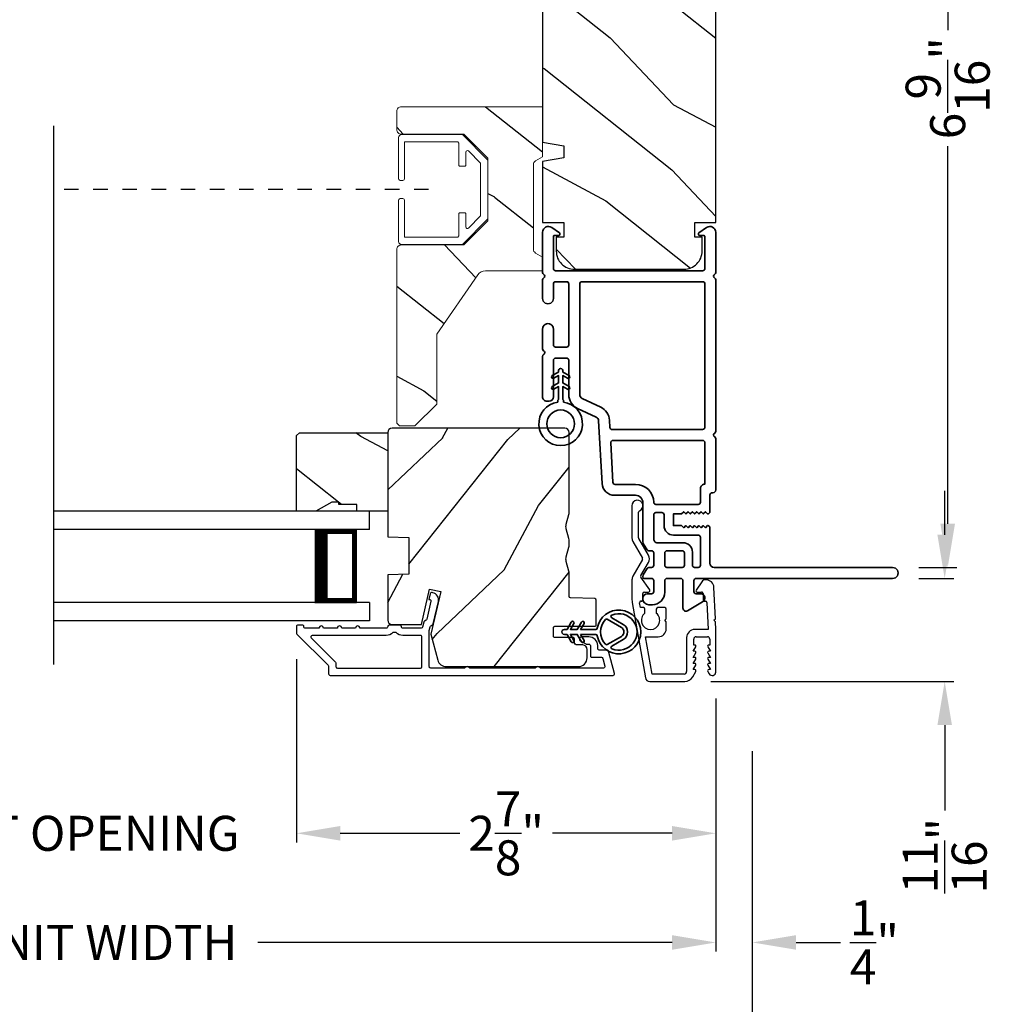
# Model space of a CAD drawing. Extents: x 102 to 204, y -156 to -112.
# Drawn here: x 145 to 152, y -149 to -142 of the extents above; entities that cross this region are included whole.
import ezdxf

# ---------------------------------------------------------------- set-up
doc = ezdxf.new("R2010")
doc.units = 0
doc.header["$LTSCALE"] = 2
doc.header["$MEASUREMENT"] = 0
doc.header["$PDMODE"] = 3
doc.linetypes.add('HIDDEN', pattern=[0.075, 0.05, -0.025])
doc.layers.get('0').update_dxf_attribs({"linetype": 'CONTINUOUS'})
doc.layers.get('DEFPOINTS').update_dxf_attribs({"color": 3, "linetype": 'CONTINUOUS'})
doc.layers.add('Dim', color=7, linetype='CONTINUOUS')
doc.styles.get("Standard").update_dxf_attribs({"font": 'arial.ttf'})
doc.dimstyles.get("Standard").update_dxf_attribs({"dimtxt": 0.24, "dimasz": 0.3, "dimexe": 0.0625, "dimexo": 0.18, "dimgap": 0.09, "dimtad": 0, "dimdec": 4, "dimzin": 0, "dimdsep": 46, "dimlunit": 4, "dimtxsty": 'STANDARD', "dimcen": 0, "dimadec": 5, "dimazin": 0, "dimtfac": 1, "dimtdec": 4, "dimtofl": 0, "dimtmove": 0, "dimatfit": 3, "dimfxl": 1, "dimtolj": 1, "dimtzin": 0, "dimarcsym": 0})

# ---------------------------------------------------------------- blocks, each defined once
blk = doc.blocks.new('*D332')
at = {"layer": 'DEFPOINTS', "color": 0, "transparency": 16777216}
for p in [(150.9681, -145.7654), (149.5425, -146.4713), (151.325, -146.4713)]:
    blk.add_point(p, dxfattribs=at)
at = {"layer": 'Dim', "color": 0, "lineweight": -2, "transparency": 16777216}
for p, q in [((151.325, -145.4654), (151.325, -145.1654)), ((151.1481, -145.7654), (151.3875, -145.7654)), ((149.7225, -146.4713), (151.3875, -146.4713)), ((151.325, -146.7713), (151.325, -147.3557))]:
    blk.add_line(p, q, dxfattribs=at)
at = {"layer": 'Dim', "color": 0, "transparency": 16777216}
for points in [[(151.275, -145.4654), (151.375, -145.4654), (151.325, -145.7654)], [(151.275, -146.7713), (151.375, -146.7713), (151.325, -146.4713)]]:
    blk.add_solid(points, dxfattribs=at)
at = {"layer": 'Dim', "color": 0, "transparency": 16777216, "insert": (151.325, -147.6659), "char_height": 0.24, "attachment_point": 5, "rotation": 90}
blk.add_mtext('\\A1;{\\H1x;\\S11/16;}"', dxfattribs=at)
blk = doc.blocks.new('*D333')
at = {"layer": 'DEFPOINTS', "color": 0, "transparency": 16777216}
for p in [(149.7708, -139.1182), (150.9681, -145.6904), (151.3456, -145.6904)]:
    blk.add_point(p, dxfattribs=at)
at = {"layer": 'Dim', "color": 0, "lineweight": -2, "transparency": 16777216}
for p, q in [((149.9508, -139.1182), (151.4081, -139.1182)), ((151.3456, -139.4182), (151.3456, -142.0072)), ((151.3456, -145.3904), (151.3456, -142.8014)), ((151.1481, -145.6904), (151.4081, -145.6904))]:
    blk.add_line(p, q, dxfattribs=at)
at = {"layer": 'Dim', "color": 0, "transparency": 16777216}
for points in [[(151.2956, -139.4182), (151.3956, -139.4182), (151.3456, -139.1182)], [(151.2956, -145.3904), (151.3956, -145.3904), (151.3456, -145.6904)]]:
    blk.add_solid(points, dxfattribs=at)
at = {"layer": 'Dim', "color": 0, "transparency": 16777216, "insert": (151.3456, -142.4043), "char_height": 0.24, "attachment_point": 5, "rotation": 90}
blk.add_mtext('\\A1;6{\\H1x;\\S9/16;}"', dxfattribs=at)
blk = doc.blocks.new('*D338')
at = {"layer": 'DEFPOINTS', "color": 0, "transparency": 16777216}
for p in [(146.8811, -146.1395), (149.7557, -146.4087), (146.8811, -147.5128)]:
    blk.add_point(p, dxfattribs=at)
at = {"layer": 'Dim', "color": 0, "lineweight": -2, "transparency": 16777216}
for p, q in [((146.8811, -146.3195), (146.8811, -147.5753)), ((149.7557, -146.5887), (149.7557, -147.5753)), ((147.1811, -147.5128), (148.0014, -147.5128)), ((149.4557, -147.5128), (148.6355, -147.5128))]:
    blk.add_line(p, q, dxfattribs=at)
at = {"layer": 'Dim', "color": 0, "transparency": 16777216}
for points in [[(147.1811, -147.4628), (147.1811, -147.5628), (146.8811, -147.5128)], [(149.4557, -147.4628), (149.4557, -147.5628), (149.7557, -147.5128)]]:
    blk.add_solid(points, dxfattribs=at)
at = {"layer": 'Dim', "color": 0, "transparency": 16777216, "insert": (148.3184, -147.5128), "char_height": 0.24, "attachment_point": 5}
blk.add_mtext('\\A1;2{\\H1x;\\S7/8;}"', dxfattribs=at)
blk = doc.blocks.new('*D339')
at = {"layer": 'DEFPOINTS', "color": 0, "transparency": 16777216}
for p in [(143.0582, -146.1395), (146.8808, -146.1395), (146.8808, -147.5128)]:
    blk.add_point(p, dxfattribs=at)
at = {"layer": 'Dim', "color": 0, "lineweight": -2, "transparency": 16777216}
for p, q in [((143.0582, -146.3195), (143.0582, -147.5753)), ((146.8808, -146.3195), (146.8808, -147.5753)), ((142.7582, -147.5128), (142.4582, -147.5128)), ((147.1808, -147.5128), (147.4808, -147.5128))]:
    blk.add_line(p, q, dxfattribs=at)
at = {"layer": 'Dim', "color": 0, "transparency": 16777216}
for points in [[(142.7582, -147.4628), (142.7582, -147.5628), (143.0582, -147.5128)], [(147.1808, -147.4628), (147.1808, -147.5628), (146.8808, -147.5128)]]:
    blk.add_solid(points, dxfattribs=at)
at = {"layer": 'Dim', "color": 0, "transparency": 16777216, "insert": (144.9695, -147.5128), "char_height": 0.24, "attachment_point": 5}
blk.add_mtext('\\A1;DAYLIGHT OPENING', dxfattribs=at)
blk = doc.blocks.new('*D340')
at = {"layer": 'DEFPOINTS', "color": 0, "transparency": 16777216}
for p in [(140.1832, -146.4071), (149.7557, -146.4087), (149.7557, -148.261)]:
    blk.add_point(p, dxfattribs=at)
at = {"layer": 'Dim', "color": 0, "lineweight": -2, "transparency": 16777216}
for p, q in [((140.1832, -146.5871), (140.1832, -148.3235)), ((149.7557, -146.5887), (149.7557, -148.3235)), ((140.4832, -148.261), (143.3236, -148.261)), ((149.4557, -148.261), (146.6153, -148.261))]:
    blk.add_line(p, q, dxfattribs=at)
at = {"layer": 'Dim', "color": 0, "transparency": 16777216}
for points in [[(140.4832, -148.211), (140.4832, -148.311), (140.1832, -148.261)], [(149.4557, -148.211), (149.4557, -148.311), (149.7557, -148.261)]]:
    blk.add_solid(points, dxfattribs=at)
at = {"layer": 'Dim', "color": 0, "transparency": 16777216, "insert": (144.9694, -148.261), "char_height": 0.24, "attachment_point": 5}
blk.add_mtext('\\A1;JAMB / UNIT WIDTH', dxfattribs=at)
blk = doc.blocks.new('*D371')
at = {"layer": 'DEFPOINTS', "color": 0, "transparency": 16777216}
for p in [(149.7557, -146.4087), (150.0057, -146.7707), (150.0057, -148.261)]:
    blk.add_point(p, dxfattribs=at)
at = {"layer": 'Dim', "color": 0, "lineweight": -2, "transparency": 16777216}
for p, q in [((149.7557, -146.5887), (149.7557, -148.3235)), ((150.0057, -146.9507), (150.0057, -148.3235)), ((149.4557, -148.261), (149.1557, -148.261)), ((150.3057, -148.261), (150.6104, -148.261))]:
    blk.add_line(p, q, dxfattribs=at)
at = {"layer": 'Dim', "color": 0, "transparency": 16777216}
for points in [[(149.4557, -148.211), (149.4557, -148.311), (149.7557, -148.261)], [(150.3057, -148.211), (150.3057, -148.311), (150.0057, -148.261)]]:
    blk.add_solid(points, dxfattribs=at)
at = {"layer": 'Dim', "color": 0, "transparency": 16777216, "insert": (150.843, -148.261), "char_height": 0.24, "attachment_point": 5}
blk.add_mtext('\\A1;{\\H1x;\\S1/4;}"', dxfattribs=at)
blk = doc.blocks.new('*D372')
at = {"layer": 'DEFPOINTS', "color": 0, "transparency": 16777216}
for p in [(150.0057, -146.7707), (139.9332, -146.9165), (150.0057, -148.9607)]:
    blk.add_point(p, dxfattribs=at)
at = {"layer": 'Dim', "color": 0, "lineweight": -2, "transparency": 16777216}
for p, q in [((150.0057, -146.9507), (150.0057, -149.0232)), ((139.9332, -147.0965), (139.9332, -149.0232)), ((140.2332, -148.9607), (142.8666, -148.9607)), ((149.7057, -148.9607), (147.0724, -148.9607))]:
    blk.add_line(p, q, dxfattribs=at)
at = {"layer": 'Dim', "color": 0, "transparency": 16777216}
for points in [[(140.2332, -148.9107), (140.2332, -149.0107), (139.9332, -148.9607)], [(149.7057, -148.9107), (149.7057, -149.0107), (150.0057, -148.9607)]]:
    blk.add_solid(points, dxfattribs=at)
at = {"layer": 'Dim', "color": 0, "transparency": 16777216, "insert": (144.9695, -148.9607), "char_height": 0.24, "attachment_point": 5}
blk.add_mtext('\\A1;ROUGH OPENING WIDTH', dxfattribs=at)
blk = doc.blocks.new('A$C4FD84548')
for p, q in [((0, 0.75), (2.165, 0.75)), ((0, 0.625), (0, 0.75)), ((0, 0.625), (2.165, 0.625)), ((0.0893, 0.125), (0.0893, 0.625)), ((0.0893, 0.625), (0.0893, 0.625)), ((0.0893, 0.625), (0.3753, 0.625)), ((0, 0.125), (2.165, 0.125)), ((0, 0.125), (0, 0)), ((0.375, 0.125), (0.0893, 0.125)), ((0, 0), (2.165, 0))]:
    blk.add_line(p, q)
for points, const_width in [([(0.0893, 0.61), (0.3303, 0.61)], 0.03), ([(0.1044, 0.14), (0.1044, 0.61)], 0.03), ([(0.3303, 0.125), (0.3303, 0.625)], 0.09), ([(0.0893, 0.14), (0.3303, 0.14)], 0.03)]:
    blk.add_lwpolyline(points, dxfattribs=dict(const_width=const_width))
blk = doc.blocks.new('A$C62771398')
for p, q in [((0.5412, 0.5734), (0.0256, 0.4825)), ((0.6966, 0.575), (0.5594, 0.575)), ((0.8349, 0.5029), (0.7216, 0.5683)), ((0.9581, 0.5683), (0.8449, 0.5029)), ((1.2044, 0.575), (0.9831, 0.575)), ((0.05, 0.436), (0.306, 0.4812)), ((0.306, 0.4812), (0.306, 0.3948)), ((0.4677, 0.4862), (0.496, 0.4862)), ((0.506, 0.5164), (0.5391, 0.5223)), ((0.506, 0.4962), (0.506, 0.5164)), ((0.5509, 0.5124), (0.5509, 0.51)), ((0.5609, 0.5), (0.6029, 0.5)), ((0.6129, 0.49), (0.6129, 0.4614)), ((0.6286, 0.4533), (0.7144, 0.5138)), ((0.7251, 0.5143), (0.8149, 0.4625)), ((0.8649, 0.4625), (0.9795, 0.5287)), ((0.9845, 0.53), (1.1602, 0.53)), ((0, 0.452), (0, 0.2133)), ((0.05, 0.218), (0.05, 0.436)), ((0.496, 0.4082), (0.4677, 0.4082)), ((0.361, 0.3396), (0.4087, 0.3396)), ((0.4087, 0.3396), (0.4187, 0.3496)), ((0.4187, 0.3496), (0.4287, 0.3396)), ((0.4287, 0.3396), (0.496, 0.3396)), ((0.506, 0.3496), (0.506, 0.3982)), ((0.0315, 0.1587), (0.069, 0.1371)), ((0.3, 0.2), (0.068, 0.2)), ((0.081, 0.1544), (0.111, 0.1371)), ((0.081, 0.144), (0.081, 0.1544)), ((0.123, 0.1544), (0.153, 0.1371)), ((0.123, 0.144), (0.123, 0.1544)), ((0.165, 0.1544), (0.195, 0.1371)), ((0.165, 0.144), (0.165, 0.1544)), ((0.207, 0.1544), (0.237, 0.1371)), ((0.207, 0.144), (0.207, 0.1544)), ((0.249, 0.151), (0.29, 0.151)), ((0.249, 0.144), (0.249, 0.151)), ((0.356, 0.0529), (0.356, 0.144)), ((0.306, 0.135), (0.306, 0.057)), ((0.5498, 0.0763), (0.5498, 0.0713)), ((0.6016, 0.0871), (0.5596, 0.0864)), ((0.611, 0.1258), (0.6114, 0.0973)), ((0.6836, 0.0962), (0.6265, 0.1343)), ((0.6969, 0.0678), (0.6969, 0.0712)), ((0.069, 0.0549), (0.0521, 0.0452)), ((0.0642, 0), (0.356, 0)), ((0.111, 0.0549), (0.081, 0.0376)), ((0.081, 0.0376), (0.081, 0.048)), ((0.153, 0.0549), (0.123, 0.0376)), ((0.123, 0.0376), (0.123, 0.048)), ((0.195, 0.0549), (0.165, 0.0376)), ((0.165, 0.0376), (0.165, 0.048)), ((0.237, 0.0549), (0.207, 0.0376)), ((0.207, 0.0376), (0.207, 0.048)), ((0.249, 0.041), (0.249, 0.048)), ((0.29, 0.041), (0.249, 0.041)), ((0.5403, 0.0611), (0.356, 0.0529)), ((0.356, 0), (0.4087, 0.0023)), ((0.4087, 0.0023), (0.4187, 0.0128)), ((0.4187, 0.0128), (0.4287, 0.0032)), ((0.4287, 0.0032), (0.6444, 0.0128))]:
    blk.add_line(p, q)
for centre, radius, start, end in [((0.5594, 0.47), 0.105, 90, 100), ((0.6966, 0.525), 0.05, 60, 90), ((0.9831, 0.525), 0.05, 90, 120), ((1.2044, 0.5375), 0.0375, 201.61824, 90), ((0.031, 0.452), 0.031, 100, 180), ((0.4187, 0.4472), 0.0627, 38.49249, 321.50746), ((0.496, 0.4962), 0.01, 270, 0), ((0.5409, 0.5124), 0.01, 0, 100.0001), ((0.5609, 0.51), 0.01, 180, 270), ((0.6029, 0.49), 0.01, 0, 90), ((0.7201, 0.5056), 0.01, 60, 125.21292), ((0.8399, 0.5116), 0.01, 240, 300), ((0.9845, 0.52), 0.01, 90, 120), ((1.1602, 0.52), 0.01, 21.61824, 90), ((0.496, 0.3982), 0.01, 0, 90), ((0.6229, 0.4614), 0.01, 180, 305.21292), ((0.8399, 0.5058), 0.05, 240, 300), ((0.3611, 0.3947), 0.0551, 179.87869, 269.87864), ((0.496, 0.3496), 0.01, 270.00003, 0), ((0.063, 0.2133), 0.063, 180, 240), ((0.068, 0.218), 0.018, 180, 270), ((0.073, 0.144), 0.008, 240, 0), ((0.115, 0.144), 0.008, 240, 0), ((0.157, 0.144), 0.008, 240, 0), ((0.199, 0.144), 0.008, 240, 0), ((0.241, 0.144), 0.008, 240, 0), ((0.29, 0.135), 0.016, 0, 90), ((0.3, 0.144), 0.056, 0, 90), ((0.621, 0.126), 0.01, 56.25461, 180.91971), ((0.5398, 0.0711), 0.01, 272.54333, 0.91971), ((0.5598, 0.0764), 0.01, 90.91971, 180.91971), ((0.6014, 0.0971), 0.01, 270.91971, 0.91971), ((0.6419, 0.0678), 0.055, 272.54333, 0), ((0.6669, 0.0712), 0.03, 0, 56.25461), ((0.0642, 0.0242), 0.0242, 120, 270), ((0.073, 0.048), 0.008, 0, 120), ((0.115, 0.048), 0.008, 0, 120), ((0.157, 0.048), 0.008, 0, 120), ((0.199, 0.048), 0.008, 0, 120), ((0.241, 0.048), 0.008, 0, 120), ((0.29, 0.057), 0.016, 270, 0)]:
    blk.add_arc(centre, radius, start, end)
blk = doc.blocks.new('A$C3b698112')
at = {"color": 7, "linetype": 'Continuous', "lineweight": 35}
blk.add_lwpolyline([(0.3138, 0.1319), (0.3153, 0.1337, -0.22177), (0.3191, 0.1355), (0.4058, 0.1355), (0.3871, 0.1032, 1.000044), (0.4053, 0.0927), (0.43, 0.1355), (0.4808, 0.1355), (0.4621, 0.1032, 1.000044), (0.4803, 0.0927), (0.505, 0.1355), (0.5155, 0.1355, 1.000008), (0.5155, 0.1645), (0.505, 0.1645), (0.4803, 0.2072, 1.000044), (0.4621, 0.1967), (0.4808, 0.1645), (0.43, 0.1645), (0.4053, 0.2072, 1.000044), (0.3871, 0.1967), (0.4058, 0.1645), (0.3191, 0.1645, -0.22177), (0.3153, 0.1663), (0.3138, 0.1681, 0.221778), (0.31, 0.1698), (0.2987, 0.1698, 15.051205), (0.2987, 0.1302), (0.31, 0.1302, 0.221778)], format="xyb", close=True, dxfattribs=at)
blk.add_circle((0.15, 0.15), 0.095, dxfattribs=at)
blk = doc.blocks.new('A$Cc9ddc18f')
at = {"color": 7, "linetype": 'Continuous', "lineweight": 35}
for points in [[(1.1818, 1.2136), (0.8311, 1.2136, 0.414206), (0.8113, 1.1938), (0.8113, 1.1886, -0.414217), (0.7963, 1.1736), (0.6813, 1.1736, 0.414244), (0.6663, 1.1586), (0.6663, 1.1568), (0.6811, 1.142), (0.6663, 1.1271), (0.6811, 1.1123), (0.6663, 1.0974), (0.6811, 1.0826), (0.6663, 1.0677), (0.6811, 1.0529), (0.6663, 1.038), (0.6811, 1.0232), (0.6663, 1.0083), (0.6811, 0.9935), (0.6663, 0.9786), (0.6663, 0.9236), (0.5863, 0.9236), (0.5863, 0.9786), (0.5714, 0.9935), (0.5863, 1.0083), (0.5714, 1.0232), (0.5863, 1.038), (0.5714, 1.0529), (0.5863, 1.0677), (0.5714, 1.0826), (0.5863, 1.0974), (0.5714, 1.1123), (0.5863, 1.1271), (0.5714, 1.142), (0.5863, 1.1568), (0.5863, 1.1586, 0.414244), (0.5713, 1.1736), (0.3293, 1.1736, -0.414206), (0.2993, 1.2036), (0.2993, 2.4261, 1.000014), (0.2243, 2.4261), (0.2243, 1.0786, -0.414217), (0.2093, 1.0636), (0.1343, 1.0636, -0.414214), (0.1193, 1.0786), (0.1193, 1.1086, 0.767322), (0.0633, 1.1236), (0.0027, 1.0186, 0.577345), (0.02, 0.9886), (0.2093, 0.9886, -0.414217), (0.2243, 0.9736), (0.2243, 0.8786, -0.414217), (0.2093, 0.8636), (0.1293, 0.8636, 0.414211), (0.0443, 0.7786), (0.0443, 0.7536, 0.414203), (0.0843, 0.7136), (0.0893, 0.7136, 0.414206), (0.1193, 0.7436), (0.1193, 0.7736, -0.414214), (0.1343, 0.7886), (0.2093, 0.7886, -0.414217), (0.2243, 0.7736), (0.2243, 0.7236, 0.414198), (0.2343, 0.7136), (0.2383, 0.7136, 0.140562), (0.2542, 0.7182), (0.2922, 0.742, 0.258606), (0.2993, 0.7547), (0.2993, 0.7736, -0.414207), (0.3143, 0.7886), (0.3993, 0.7886, -0.414214), (0.4143, 0.7736), (0.4143, 0.7547, 0.258588), (0.4213, 0.742), (0.4594, 0.7182, 0.140562), (0.4753, 0.7136), (0.7443, 0.7136, -0.414222), (0.7943, 0.6636), (0.7943, 0.5186, 0.398127), (0.8747, 0.4337), (1.3051, 0.4099, -0.276546), (1.3307, 0.3926), (1.3896, 0.2663, 0.291473), (1.4848, 0.2056), (1.7198, 0.2056, -0.414242), (1.7348, 0.1906), (1.7348, 0.1156, -0.414203), (1.7198, 0.1006), (1.4698, 0.1006, 0.414208), (1.4398, 0.0706), (1.4398, 0.0556, 0.414227), (1.4698, 0.0256), (1.7463, 0.0256, 0.267976), (1.7593, 0.0331, -0.57734), (1.7853, 0.0331, 0.267976), (1.7982, 0.0256), (1.9338, 0.0256, 1.000003), (1.9338, 0.1006), (1.8248, 0.1006, -0.414203), (1.8098, 0.1156), (1.8098, 0.1906, -0.414242), (1.8248, 0.2056), (2.2438, 0.2056, -0.414241), (2.2588, 0.1906), (2.2588, 0.1156, -0.414202), (2.2438, 0.1006), (2.1443, 0.1006, 1.000003), (2.1443, 0.0256), (2.2703, 0.0256, 0.267978), (2.2833, 0.0331, -0.577339), (2.3093, 0.0331, 0.267978), (2.3222, 0.0256), (2.5975, 0.0256, 0.606819), (2.6303, 0.0886), (2.5933, 0.1414, 0.733246), (2.5751, 0.1356), (2.5751, 0.1056, -0.414248), (2.5701, 0.1006), (2.3488, 0.1006, -0.414201), (2.3338, 0.1156), (2.3338, 1.1236, -0.414213), (2.3488, 1.1386), (2.5698, 1.1386, -0.414132), (2.5748, 1.1336), (2.5748, 1.1036, 0.733247), (2.593, 1.0979), (2.6299, 1.1507, 0.606817), (2.5972, 1.2136), (2.3222, 1.2136, 0.267911), (2.3093, 1.2061, -0.577339), (2.2833, 1.2061, 0.26791), (2.2703, 1.2136), (1.2337, 1.2136, 0.267909), (1.2208, 1.2061, -0.57734), (1.1948, 1.2061, 0.267913)], [(1.1544, 0.4934, 0.430499), (1.1703, 0.5083), (1.1703, 1.1236, 0.414217), (1.1553, 1.1386), (0.8713, 1.1386, -0.414226), (0.8413, 1.1086), (0.7463, 1.1086, 0.414217), (0.7313, 1.0936), (0.7313, 0.8036, 0.410198), (0.7461, 0.7886, -0.410178), (0.8693, 0.6636), (0.8693, 0.5233, 0.398129), (0.8835, 0.5084)]]:
    blk.add_lwpolyline(points, format="xyb", close=True, dxfattribs=at)
for points in [[(0.2993, 1.0936), (0.2993, 1.0686, 0.414234), (0.3143, 1.0536), (0.4043, 1.0536, -0.41421), (0.4693, 0.9886), (0.4693, 0.8088, 0.258596), (0.4763, 0.796), (0.4845, 0.7909, 0.140599), (0.4925, 0.7886), (0.6613, 0.7886, 0.414195), (0.6763, 0.8036), (0.6763, 0.8436, 0.414234), (0.6613, 0.8586), (0.5863, 0.8586, -0.41421), (0.5213, 0.9236), (0.5213, 1.0936, 0.414217), (0.5063, 1.1086), (0.3143, 1.1086, 0.414207), (0.2993, 1.0936)], [(2.2438, 0.2806, 0.414202), (2.2588, 0.2956), (2.2588, 1.1236, 0.414213), (2.2438, 1.1386), (1.2603, 1.1386, 0.414212), (1.2453, 1.1236), (1.2453, 0.5025, 0.398117), (1.2594, 0.4876), (1.3093, 0.4848, -0.276548), (1.3986, 0.4243), (1.4576, 0.2979, 0.291483), (1.4848, 0.2806), (2.2438, 0.2806)], [(0.4143, 0.8786), (0.4143, 0.9836, 0.414214), (0.3993, 0.9986), (0.3143, 0.9986, 0.414207), (0.2993, 0.9836), (0.2993, 0.8786, 0.414207), (0.3143, 0.8636), (0.3993, 0.8636, 0.414214), (0.4143, 0.8786)]]:
    blk.add_lwpolyline(points, format="xyb", dxfattribs=at)
blk.add_blockref('A$C3b698112', (1.1342, 0))
blk = doc.blocks.new('A$Cafdcb3b8')
at = {"color": 7, "linetype": 'Continuous', "lineweight": 35}
for points in [[(0.1324, 0.1282), (0.0919, 0.1516, 0.999978), (0.0819, 0.1342), (0.1324, 0.1051), (0.1324, 0.0581), (0.0919, 0.0815, 1.000037), (0.0819, 0.0642), (0.1324, 0.035), (0.1324, 0.0175, 1.000004), (0.1674, 0.0175), (0.1674, 0.035), (0.2179, 0.0642, 1.000039), (0.2079, 0.0815), (0.1674, 0.0581), (0.1674, 0.1051), (0.2179, 0.1342, 0.999981), (0.2079, 0.1516), (0.1674, 0.1282), (0.1674, 0.2325, -0.364455), (0.1757, 0.2424, 11.544322), (0.1241, 0.2424, -0.364437), (0.1324, 0.2325)], [(0.2653, 0.3422, 1.497261), (0.0345, 0.3422, 0.621751), (0.0524, 0.3411), (0.098, 0.42, -0.577337), (0.2018, 0.42), (0.2474, 0.3411, 0.621751)], [(0.2363, 0.3104, -0.351505), (0.2344, 0.298, -0.389138), (0.0655, 0.298, -0.351505), (0.0636, 0.3104), (0.1197, 0.4075, -0.577347), (0.1802, 0.4075)]]:
    blk.add_lwpolyline(points, format="xyb", close=True, dxfattribs=at)

msp = doc.modelspace()

# ---------------------------------------------------------------- hatches: boundary and pattern name
h = msp.add_hatch()
h.set_pattern_fill('WOOD2', color=256, angle=115, style=0)
h.set_pattern_definition([(331.8699, (66.92466, -199.76564), (-3.08047044, 1.8736867), [0.5, -4.5]), (321.5651, (66.943, -199.09507), (1.3289269, -0.4836882), [1.118034, -1.118034]), (313.4349, (67.39614, -198.88376), (1.751543, -1.3899984), [0.632456, -2.529822])])
edge = h.paths.add_edge_path()
edge.add_line((149.64578, -141.36817), (149.64578, -141.11817))
edge.add_line((149.64578, -141.11817), (148.62778, -141.11817))
edge.add_arc((148.62778, -141.17817), 0.06, 90, 180)
edge.add_line((148.56778, -141.17817), (148.56778, -142.77336))
edge.add_line((148.56778, -142.77336), (148.71278, -142.79893))
edge.add_line((148.71278, -142.79893), (148.71278, -142.8816))
edge.add_line((148.71278, -142.8816), (148.56778, -142.90716))
edge.add_line((148.56778, -142.90716), (148.56778, -143.32517))
edge.add_line((148.56778, -143.32517), (148.71278, -143.32517))
edge.add_line((148.71278, -143.32517), (148.71278, -143.42517))
edge.add_line((148.71278, -143.42517), (148.66178, -143.42517))
edge.add_line((148.66178, -143.42517), (148.66178, -143.52117))
edge.add_arc((148.78678, -143.52117), 0.125, 180, 270)
edge.add_line((148.78678, -143.64617), (149.53678, -143.64617))
edge.add_arc((149.53678, -143.52117), 0.125, 270, 360)
edge.add_line((149.66178, -143.52117), (149.66178, -143.42517))
edge.add_line((149.66178, -143.42517), (149.61078, -143.42517))
edge.add_line((149.61078, -143.42517), (149.61078, -143.32517))
edge.add_line((149.61078, -143.32517), (149.75578, -143.32517))
edge.add_line((149.75578, -143.32517), (149.75578, -141.36817))
edge.add_line((149.75578, -141.36817), (149.64578, -141.36817))
h = msp.add_hatch()
h.set_pattern_fill('WOOD2', color=256, angle=115, style=0, pattern_type=2)
h.set_pattern_definition([(331.8699, (867.48716, 64.69003), (-3.080470436, 1.87368671), [0.5, -4.5]), (321.5651, (867.5055, 65.3606), (1.32892688, -0.4836882), [1.118034, -1.118034]), (313.4349, (867.95864, 65.5719), (1.75154305, -1.38999838), [0.632456, -2.529822])])
h.paths.add_polyline_path([(147.56778, -143.51014, -0.4142136), (147.59878, -143.47914), (148.02778, -143.47914), (148.19278, -143.31414), (148.19278, -142.88414), (148.02778, -142.71914), (147.59878, -142.71914, -0.4142136), (147.56778, -142.68814), (147.56778, -142.56214, -0.4142136), (147.59878, -142.53114), (148.56778, -142.53114), (148.56778, -142.87414), (148.52028, -142.90157, 0.2679492), (148.50478, -142.92842), (148.50478, -143.50787, 0.2679492), (148.52028, -143.53472), (148.56754, -143.56201), (148.56754, -143.65714), (148.17577, -143.65714, 0.2460132), (148.12399, -143.68427), (147.84278, -144.09014), (147.84278, -144.57014), (147.69278, -144.72014), (147.58778, -144.72014), (147.56778, -144.70014)])
h = msp.add_hatch()
h.set_pattern_fill('WOOD2', color=256, angle=295, style=0)
h.set_pattern_definition([(151.8699, (35.07536, 4.34213), (3.08047044, -1.87368671), [0.5, -4.5]), (141.5651, (35.05704, 3.67156), (-1.3289269, 0.4836882), [1.118034, -1.118034]), (133.4349, (34.6039, 3.46025), (-1.75154305, 1.3899984), [0.632456, -2.529822])])
h.paths.add_polyline_path([(147.12279, -145.24213), (147.01379, -145.30513), (146.88079, -145.30513), (146.88079, -144.78613), (146.90079, -144.76613), (147.50579, -144.76613), (147.50579, -145.30513), (147.29479, -145.30513), (147.29479, -145.25813), (147.16979, -145.25813), (147.16979, -145.24213)])
h = msp.add_hatch()
h.set_pattern_fill('WOOD2', color=256, angle=205, style=0)
h.set_pattern_definition([(61.8699, (68.06011, -200.7809), (-1.8736867, -3.08047044), [0.5, -4.5]), (51.5651, (67.38954, -200.7626), (0.4836882, 1.3289269), [1.118034, -1.118034]), (43.4349, (67.17823, -200.30943), (1.3899984, 1.751543), [0.632456, -2.529822])])
edge = h.paths.add_edge_path()
edge.add_arc((148.81279, -146.31013), 0.06, 270.000744, 359.999256)
edge.add_line((148.87279, -146.31013), (148.87279, -146.25173))
edge.add_arc((148.84279, -146.25173), 0.03, 359.999372, 448.001219)
edge.add_line((148.84384, -146.22175), (148.79744, -146.22013))
edge.add_arc((148.79779, -146.21013), 0.01, 179.999859, 267.996691, ccw=False)
edge.add_line((148.78779, -146.21013), (148.78779, -146.18113))
edge.add_arc((148.77779, -146.18113), 0.01, 0.001058, 89.998942)
edge.add_line((148.77779, -146.17113), (148.65279, -146.17113))
edge.add_arc((148.65279, -146.16113), 0.01, 179.997, 270.001319, ccw=False)
edge.add_line((148.64279, -146.16113), (148.64279, -146.10313))
edge.add_arc((148.65279, -146.10313), 0.01, 89.998681, 180.003, ccw=False)
edge.add_line((148.65279, -146.09313), (148.92579, -146.09313))
edge.add_arc((148.92579, -146.08313), 0.01, 269.998681, 360.002999)
edge.add_line((148.93579, -146.08313), (148.93579, -145.91391))
edge.add_arc((148.92579, -145.91391), 0.01, 0.0007, 87.996691)
edge.add_line((148.92614, -145.90391), (148.76044, -145.89813))
edge.add_arc((148.76079, -145.88813), 0.01, 180.0007, 267.996691, ccw=False)
edge.add_line((148.75079, -145.88813), (148.75079, -145.73131))
edge.add_arc((148.69079, -145.73131), 0.06, 359.999709, 375.52371)
edge.add_line((148.7486, -145.71525), (148.73025, -145.64919))
edge.add_arc((148.78807, -145.63313), 0.06, 164.47658, 195.52342, ccw=False)
edge.add_line((148.73025, -145.61708), (148.7486, -145.55101))
edge.add_arc((148.69079, -145.53496), 0.06, 344.47629, 360.000291)
edge.add_line((148.75079, -145.53496), (148.75079, -145.50842))
edge.add_arc((148.69081, -145.50842), 0.05998, 359.997805, 375.50362)
edge.add_line((148.74861, -145.49239), (148.73025, -145.42617))
edge.add_arc((148.78806, -145.41013), 0.05999, 164.498575, 195.501425, ccw=False)
edge.add_line((148.73025, -145.3941), (148.74861, -145.32788))
edge.add_arc((148.69081, -145.31185), 0.05998, 344.49638, 360.002195)
edge.add_line((148.75079, -145.31185), (148.75079, -144.76513))
edge.add_arc((148.72079, -144.76513), 0.03, 0.000645, 89.999495)
edge.add_line((148.72079, -144.73513), (147.53579, -144.73513))
edge.add_arc((147.53579, -144.76513), 0.03, 90.000505, 179.999355)
edge.add_line((147.50579, -144.76513), (147.50579, -145.48007))
edge.add_line((147.50579, -145.48007), (147.65079, -145.48513))
edge.add_line((147.65079, -145.48513), (147.65079, -145.73513))
edge.add_line((147.65079, -145.73513), (147.50579, -145.7402))
edge.add_line((147.50579, -145.7402), (147.50579, -146.05113))
edge.add_arc((147.53579, -146.05113), 0.03, 180.001222, 269.998778)
edge.add_line((147.53579, -146.08113), (147.73721, -146.08113))
edge.add_line((147.73721, -146.08113), (147.79331, -145.83813))
edge.add_line((147.79331, -145.83813), (147.86931, -145.85568))
edge.add_line((147.86931, -145.85568), (147.80179, -146.14813))
edge.add_line((147.80179, -146.14813), (147.84936, -146.32566))
edge.add_arc((147.90731, -146.31013), 0.06, 194.999295, 270.00068)
edge.add_line((147.90732, -146.37013), (148.81279, -146.37013))

# ---------------------------------------------------------------- linework, layer by layer
msp.add_line((145.21584, -146.35655), (145.21584, -142.66231))
at = {"linetype": 'HIDDEN'}
msp.add_line((147.78658, -143.09914), (145.21584, -143.09914), dxfattribs=at)
for points in [[(149.64578, -141.36817), (149.64578, -141.11817), (148.62778, -141.11817, 0.4142136), (148.56778, -141.17817), (148.56778, -142.77336), (148.71278, -142.79893), (148.71278, -142.8816), (148.56778, -142.90716), (148.56778, -143.32517), (148.71278, -143.32517), (148.71278, -143.42517), (148.66178, -143.42517), (148.66178, -143.52117, 0.4142136), (148.78678, -143.64617), (149.53678, -143.64617, 0.4142136), (149.66178, -143.52117), (149.66178, -143.42517), (149.61078, -143.42517), (149.61078, -143.32517), (149.75578, -143.32517), (149.75578, -141.36817)], [(148.81279, -146.37013, 0.414206), (148.87279, -146.31013), (148.87279, -146.25173, 0.4040356), (148.84384, -146.22175), (148.79744, -146.22013, -0.4040101), (148.78779, -146.21013), (148.78779, -146.18113, 0.4142027), (148.77779, -146.17113), (148.65279, -146.17113, -0.4142356), (148.64279, -146.16113), (148.64279, -146.10313, -0.4142356), (148.65279, -146.09313), (148.92579, -146.09313, 0.4142356), (148.93579, -146.08313), (148.93579, -145.91391, 0.4040059), (148.92614, -145.90391), (148.76044, -145.89813, -0.4040059), (148.75079, -145.88813), (148.75079, -145.73131, 0.06784), (148.7486, -145.71525), (148.73025, -145.64919, -0.1363022), (148.73025, -145.61708), (148.7486, -145.55101, 0.06784), (148.75079, -145.53496), (148.75079, -145.50842, 0.0677603), (148.74861, -145.49239), (148.73025, -145.42617, -0.1361067), (148.73025, -145.3941), (148.74861, -145.32788, 0.0677603), (148.75079, -145.31185), (148.75079, -144.76513, 0.4142077), (148.72079, -144.73513), (147.53579, -144.73513, 0.4142077), (147.50579, -144.76513), (147.50579, -145.48007), (147.65079, -145.48513), (147.65079, -145.73513), (147.50579, -145.7402), (147.50579, -146.05113, 0.4142011), (147.53579, -146.08113), (147.73721, -146.08113), (147.79331, -145.83813), (147.86931, -145.85568), (147.80179, -146.14813), (147.84936, -146.32566, 0.339461), (147.90732, -146.37013)], [(147.11079, -146.43013), (149.05079, -146.43013, 0.4931454), (149.06045, -146.41755), (149.01919, -146.26355, 0.3394543), (149.00953, -146.25613), (148.95579, -146.25613, -0.4142136), (148.94579, -146.24613), (148.94579, -146.22613, 0.4142136), (148.88579, -146.16613), (148.83579, -146.16613, 0.767327), (148.82829, -146.19412), (148.86409, -146.21479, 0.1316525), (148.86909, -146.21613), (148.88579, -146.21613, -0.4142136), (148.89579, -146.22613), (148.89579, -146.29613, 0.4142136), (148.90579, -146.30613), (148.97116, -146.30613, -0.3394543), (148.98082, -146.31355), (148.99529, -146.36755, -0.4931454), (148.98563, -146.38013), (148.55278, -146.38013, 0.5773503), (148.51814, -146.38013), (148.06844, -146.38013, 0.5773503), (148.0338, -146.38013), (147.80079, -146.38013, -0.4142136), (147.79079, -146.37013), (147.79079, -146.12485, -0.0567841), (147.79105, -146.1226), (147.79694, -146.09709, -0.1989124), (147.80138, -146.09086), (147.81373, -146.08315, 0.1989124), (147.81817, -146.07692), (147.8535, -145.92389, 0.4142136), (147.81603, -145.86392), (147.81004, -145.86254, 0.4142136), (147.79804, -145.87003), (147.78904, -145.909), (147.79504, -145.91039, -0.4142136), (147.80253, -145.92238), (147.77411, -146.04549, -0.1989124), (147.76967, -146.05172), (147.75732, -146.05944, 0.1989124), (147.75288, -146.06567), (147.74524, -146.09875, -0.3492156), (147.7355, -146.1065), (147.61017, -146.1065, -0.4142136), (147.60017, -146.0965), (147.60017, -146.0955, 0.4142136), (147.59017, -146.0855), (147.51581, -146.0855, 0.370395), (147.50592, -146.09398), (147.50592, -146.0965, -0.4142136), (147.49592, -146.1065), (147.31579, -146.1065, 1), (147.28579, -146.1065), (147.19079, -146.1065, 1), (147.16079, -146.1065), (147.06579, -146.1065, 1), (147.03579, -146.1065), (146.94079, -146.1065, -0.4142136), (146.93079, -146.0965), (146.93079, -146.09513, 0.4142136), (146.92079, -146.08513), (146.89079, -146.08513, 0.4142136), (146.88079, -146.09513), (146.88079, -146.1395, 0.1989124), (146.88372, -146.14657), (147.09786, -146.36071, -0.1989124), (147.10079, -146.36778), (147.10079, -146.42013, 0.4142136)], [(147.74079, -146.1665, 0.4142136), (147.73079, -146.1565), (147.61005, -146.1565, -0.2192166), (147.56445, -146.1355), (147.54152, -146.1355, -0.2192166), (147.49592, -146.1565), (146.9885, -146.1565, 0.6681786), (146.98143, -146.17357), (147.14786, -146.34, -0.1989124), (147.15079, -146.34707), (147.15079, -146.37013, 0.4142136), (147.16079, -146.38013), (147.73079, -146.38013, 0.4142136), (147.74079, -146.37013)]]:
    msp.add_lwpolyline(points, format="xyb", close=True)
at = {"color": 7, "linetype": 'Continuous', "lineweight": 18}
for points in [[(147.56778, -142.56214, -0.4142136), (147.59878, -142.53114), (148.56778, -142.53114), (148.56778, -142.87414), (148.52028, -142.90157, 0.2679492), (148.50478, -142.92842), (148.50478, -143.50787, 0.2679492), (148.52028, -143.53472), (148.56778, -143.56214), (148.56778, -143.65714), (148.17577, -143.65714, 0.2460132), (148.12399, -143.68427), (147.84278, -144.09014), (147.84278, -144.57014), (147.69278, -144.72014), (147.58778, -144.72014), (147.56778, -144.70014), (147.56778, -143.51014, -0.4142136), (147.59878, -143.47914), (148.02778, -143.47914), (148.19278, -143.31414), (148.19278, -142.88414), (148.02778, -142.71914), (147.59878, -142.71914, -0.4142136), (147.56778, -142.68814)], [(147.59078, -143.03664, -0.4142136), (147.58078, -143.02664), (147.58078, -142.74214, -0.4142136), (147.60078, -142.72214), (148.01778, -142.72214), (148.19278, -142.89714), (148.19278, -143.30114), (148.01778, -143.47614), (147.60078, -143.47614, -0.4142136), (147.58078, -143.45614), (147.58078, -143.17164, -0.4142136), (147.59078, -143.16164), (147.61078, -143.16164, -0.4142136), (147.62078, -143.17164), (147.62078, -143.42614), (147.98278, -143.42614, 0.4142136), (147.99278, -143.41614), (147.99278, -143.26814, -0.4142136), (148.00278, -143.25814), (148.03278, -143.25814, -0.4142136), (148.04278, -143.26814), (148.04278, -143.35629, 0.6681786), (148.05985, -143.36336), (148.14278, -143.28043), (148.14278, -142.91785), (148.05985, -142.83493, 0.6681786), (148.04278, -142.842), (148.04278, -142.93014, -0.4142136), (148.03278, -142.94014), (148.00278, -142.94014, -0.4142136), (147.99278, -142.93014), (147.99278, -142.78214, 0.4142136), (147.98278, -142.77214), (147.62078, -142.77214), (147.62078, -143.02664, -0.4142136), (147.61078, -143.03664)]]:
    msp.add_lwpolyline(points, format="xyb", close=True, dxfattribs=at)
msp.add_lwpolyline([(147.12279, -145.24213), (147.01379, -145.30513), (146.88079, -145.30513), (146.88079, -144.78613), (146.90079, -144.76613), (147.50579, -144.76613), (147.50579, -145.30513), (147.29479, -145.30513), (147.29479, -145.25813), (147.16979, -145.25813), (147.16979, -145.24213)], close=True)

# ---------------------------------------------------------------- block references
at = {"xscale": -1, "rotation": 270}
for name, p in [('A$Cc9ddc18f', (148.54193, -145.98969)), ('A$Cafdcb3b8', (148.70069, -146.28206))]:
    msp.add_blockref(name, p, dxfattribs=at)
at = {"rotation": 90}
msp.add_blockref('A$C62771398', (149.75577, -146.47132), dxfattribs=at)
at = {"xscale": -1}
msp.add_blockref('A$C4FD84548', (147.38079, -146.05513), dxfattribs=at)

# ---------------------------------------------------------------- dimensions: what is measured, and where the dimension line sits
at = {"layer": 'Dim'}
dim = msp.add_linear_dim(base=(151.345582, -145.690411), p1=(149.770779, -139.118156), p2=(150.968056, -145.690411), angle=90, dimstyle='STANDARD', override={"dimpost": '\\X'}, dxfattribs=at)
dim.commit()
dim.dimension.update_dxf_attribs({"geometry": '*D333', "text_midpoint": (151.345582, -142.404284)})
dim = msp.add_linear_dim(base=(151.32496, -146.47132), p1=(150.96806, -145.7654), p2=(149.54246, -146.47132), angle=90, dimstyle='STANDARD', override={"dimpost": '\\X'}, dxfattribs=at)
dim.commit()
dim.dimension.update_dxf_attribs({"geometry": '*D332', "text_midpoint": (151.32496, -147.66592), "dimtype": 160})
for base, p1, p2, text, picture, middle in [((146.88079, -147.51278), (143.05816, -146.1395), (146.88079, -146.1395), 'DAYLIGHT OPENING', '*D339', (144.96947, -147.51278)), ((149.75571, -148.26098), (140.18318, -146.40711), (149.75571, -146.40869), 'JAMB / UNIT WIDTH', '*D340', (144.96945, -148.26098)), ((150.00571, -148.96067), (139.93324, -146.91654), (150.00571, -146.77067), 'ROUGH OPENING WIDTH', '*D372', (144.96947, -148.96067))]:
    dim = msp.add_linear_dim(base=base, p1=p1, p2=p2, text=text, dimstyle='STANDARD', override={"dimpost": '\\X'}, dxfattribs=at)
    dim.commit()
    dim.dimension.update_dxf_attribs({"geometry": picture, "text_midpoint": middle})
dim = msp.add_linear_dim(base=(146.88113, -147.51278), p1=(149.75571, -146.40869), p2=(146.88113, -146.1395), dimstyle='STANDARD', override={"dimpost": '\\X'}, dxfattribs=at)
dim.commit()
dim.dimension.update_dxf_attribs({"geometry": '*D338', "text_midpoint": (148.31842, -147.51278)})
dim = msp.add_linear_dim(base=(150.00571, -148.26098), p1=(149.75571, -146.40869), p2=(150.00571, -146.77067), dimstyle='STANDARD', override={"dimpost": '\\X'}, dxfattribs=at)
dim.commit()
dim.dimension.update_dxf_attribs({"geometry": '*D371', "text_midpoint": (150.84303, -148.26098), "dimtype": 160})

doc.saveas('drawing.dxf')
